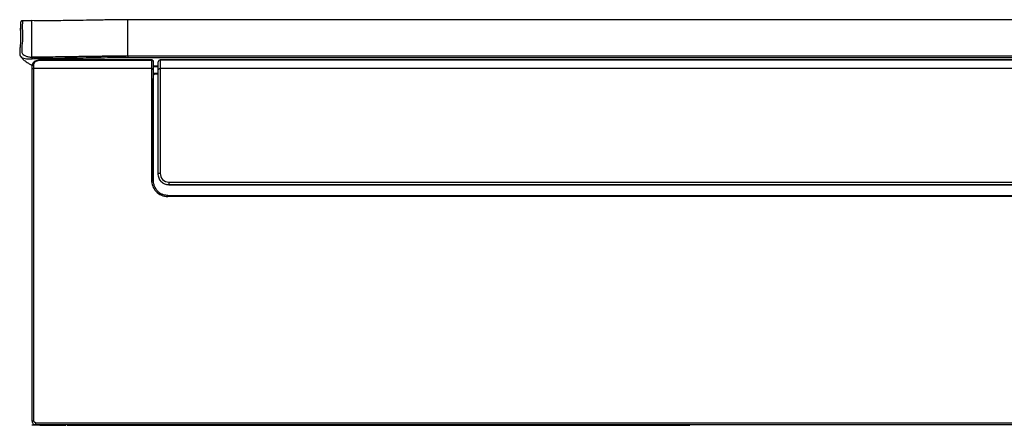
# Model space of a CAD drawing. Units: millimetres. Extents: x 0 to 8411, y 0 to 2914.
# Drawn here: x 620 to 1130, y 814 to 1024 of the extents above; entities that cross this region are included whole.
import ezdxf

# ---------------------------------------------------------------- set-up
doc = ezdxf.new("R2010")
doc.units = ezdxf.units.MM
doc.layers.add('LG-Product', color=3, linetype='Continuous')

msp = doc.modelspace()

# ---------------------------------------------------------------- linework, layer by layer
at = {"layer": 'LG-Product', "color": 3, "linetype": 'Continuous'}
for p, q in [((626.33, 1023.78), (621.41, 1023.78)), ((688.33, 1003.5), (631.33, 1003.5)), ((631.33, 1003.39), (631.33, 1003.5)), ((631.33, 1003.39), (688.33, 1003.39)), ((688.33, 1003.39), (688.33, 1003.5)), ((1557.83, 1003.44), (692.83, 1003.44)), ((692.83, 1003.33), (692.83, 1003.44)), ((1557.83, 1003.33), (692.83, 1003.33)), ((627.33, 999.13), (688.33, 999.13)), ((691.84, 1000.28), (689.34, 1000.28)), ((691.84, 999.78), (689.34, 999.78)), ((690.32, 996.52), (691.84, 996.52)), ((691.84, 996.1), (690.32, 996.1)), ((1557.83, 999.07), (692.83, 999.07)), ((691.83, 944.13), (691.83, 944.13)), ((697.33, 940.07), (697.33, 938.63)), ((697.33, 940.07), (1553.33, 940.07)), ((697.33, 938.63), (1553.33, 938.63)), ((1553.33, 938.63), (697.33, 938.63)), ((696.83, 933.17), (1553.83, 933.17)), ((696.83, 933.17), (696.83, 932.55)), ((1553.83, 932.55), (696.83, 932.55)), ((630.33, 814), (626.33, 814)), ((628.33, 815.3), (1622.33, 815.3)), ((628.33, 814.3), (628.33, 815.3)), ((1622.33, 814.3), (628.33, 814.3)), ((630.33, 814.23), (638.83, 814.3)), ((644.54, 814.3), (644.53, 814)), ((644.53, 814), (648.15, 814)), ((645.04, 814.3), (645.03, 814)), ((645.24, 814.3), (645.23, 814)), ((648.13, 814.3), (648.13, 814)), ((648.15, 814), (967.37, 814))]:
    msp.add_line(p, q, dxfattribs=at)
for centre, radius, start, end in [((688.33, 1002.5), 1, 0, 90), ((692.83, 1002.44), 1, 90, 180), ((648.15, 822), 8, 270, 285.7408)]:
    msp.add_arc(centre, radius, start, end, dxfattribs=at)
for centre, major_axis, ratio, start_param, end_param in [((627.33, 1000.33), (-1, 0), 0.870334, 4.712389, 6.283185), ((688.33, 1002.5), (1, 0), 0.886484, 0, 1.570796), ((692.83, 1002.44), (-1, 0), 0.883808, 4.712389, 6.283185), ((627.33, 998.27), (-1, 0), 0.85534, 4.712389, 6.283186), ((688.33, 998.27), (1, 0), 0.855911, 0, 1.570796), ((688.96, 995.58), (0.392, -0.31), 0.802267, 0.795848, 1.222082), ((692.83, 944.13), (-1, 0), 0.484097, 4.712389, 6.283185), ((688.33, 940.67), (1, 0), 0.452714, 0, 1.570796), ((627.33, 816.3), (-1, 0), 0.003397, 0, 1.570796)]:
    msp.add_ellipse(centre, major_axis=major_axis, ratio=ratio, start_param=start_param, end_param=end_param, dxfattribs=at)
at = {"layer": 'LG-Product', "color": 3, "linetype": 'Continuous', "extrusion": (0, 0, -1)}
msp.add_ellipse((697.33, 944.13), major_axis=(5.5, 0), ratio=0.99992, start_param=1.570796, end_param=2.64687, dxfattribs=at)
at = {"layer": 'LG-Product', "color": 3, "linetype": 'Continuous'}
for points, knots in [([(620.42, 1022.82), (620.42, 1022.82), (620.41, 1022.74), (620.4, 1022.49), (620.38, 1021.95), (620.37, 1021.05), (620.38, 1019.83), (620.4, 1018.27), (620.44, 1016.43), (620.48, 1014.67), (620.41, 1012.97), (620.24, 1011.22), (620.08, 1009.36), (620.07, 1008.12), (619.92, 1007.1), (620.04, 1006.12), (620.28, 1005.41), (620.58, 1005.1), (620.64, 1005.04)], [0, 0, 0, 0, 0.048955, 0.12929, 0.243825, 0.351352, 0.453396, 0.561545, 0.664624, 0.740022, 0.804719, 0.859434, 0.915876, 0.945395, 0.966487, 0.982285, 0.996743, 1, 1, 1, 1]), ([(621.39, 1023.77), (621.28, 1023.77), (621.08, 1023.74), (620.82, 1023.6), (620.65, 1023.44), (620.55, 1023.29), (620.49, 1023.18), (620.46, 1023.08), (620.44, 1023), (620.43, 1022.94), (620.42, 1022.89), (620.41, 1022.78), (620.38, 1022.44), (620.33, 1021.67), (620.29, 1020.54), (620.32, 1020.08), (620.22, 1019.57), (620.19, 1019.02), (620.36, 1018.59), (620.4, 1018.5)], [0, 0, 0, 0, 0.003812, 0.007285, 0.010265, 0.012838, 0.015198, 0.018099, 0.023125, 0.03434, 0.056053, 0.108964, 0.303448, 0.516288, 0.742139, 0.849137, 0.915366, 0.975765, 1, 1, 1, 1]), ([(621.42, 1023.78), (621.42, 1023.78), (621.42, 1023.78), (621.41, 1023.64), (621.23, 1022.49), (621.37, 1018.38), (621.56, 1016.67), (621.34, 1012.92), (621.12, 1011.44), (621.06, 1009.27), (621.06, 1008.81), (621.08, 1008.11), (621.09, 1007.88), (621.12, 1007.39), (621.11, 1007.15), (621.41, 1006.4), (621.97, 1005.9), (623.34, 1005.32), (623.86, 1005.17), (625.05, 1004.95), (625.68, 1004.91), (626.33, 1004.91)], [0, 0, 0, 0, 0.03145, 0.03145, 0.515725, 0.515725, 0.757862, 0.757862, 0.878931, 0.878931, 0.909198, 0.909198, 0.924332, 0.924332, 0.939466, 0.939466, 0.969733, 0.969733, 0.984866, 0.984866, 1, 1, 1, 1]), ([(676.08, 1024.29), (673.38, 1024.27), (668.14, 1024.22), (660.37, 1024.08), (652.59, 1023.94), (644.4, 1023.81), (635.54, 1023.73), (629.47, 1023.76), (626.33, 1023.79)], [0, 0, 0, 0, 0.166943, 0.321716, 0.471739, 0.633753, 0.809416, 1, 1, 1, 1]), ([(626.33, 1004.91), (626.33, 1007.23), (626.33, 1009.24), (626.33, 1012.62), (626.33, 1013.96), (626.33, 1017.27), (626.33, 1018.66), (626.33, 1022.13), (626.33, 1023.24), (626.33, 1023.73), (626.33, 1023.78), (626.33, 1023.78)], [0, 0, 0, 0, 0.109042, 0.109042, 0.218084, 0.218084, 0.436169, 0.436169, 0.872337, 0.872337, 1, 1, 1, 1]), ([(1574.57, 1024.29), (1566.56, 1024.29), (1550.96, 1024.29), (1528.18, 1024.29), (1506.64, 1024.29), (1486.36, 1024.29), (1467.42, 1024.29), (1449.82, 1024.29), (1433.54, 1024.29), (1418.46, 1024.29), (1404.51, 1024.29), (1391.69, 1024.29), (1379.97, 1024.29), (1369.06, 1024.29), (1358.55, 1024.29), (1348.09, 1024.29), (1337.62, 1024.29), (1321.92, 1024.29), (1301, 1024.29), (1274.97, 1024.29), (1249.54, 1024.29), (1225.16, 1024.29), (1206.03, 1024.29), (1191.8, 1024.29), (1182.09, 1024.29), (1172.66, 1024.29), (1163.19, 1024.29), (1153.14, 1024.29), (1141.96, 1024.29), (1128.96, 1024.29), (1114.04, 1024.29), (1097.11, 1024.29), (1078.57, 1024.29), (1058.41, 1024.29), (1037.36, 1024.29), (1015.52, 1024.29), (992.98, 1024.29), (969.1, 1024.29), (943.89, 1024.29), (917.34, 1024.29), (889.46, 1024.29), (859.2, 1024.29), (826.46, 1024.29), (791.15, 1024.29), (754.23, 1024.29), (715.69, 1024.29), (689.46, 1024.29), (676.08, 1024.29)], [0, 0, 0, 0, 0.026746, 0.052102, 0.07607, 0.098648, 0.119838, 0.139297, 0.157417, 0.174196, 0.189636, 0.20401, 0.216988, 0.22878, 0.240427, 0.252074, 0.263721, 0.275368, 0.304485, 0.333603, 0.362254, 0.389398, 0.414998, 0.426124, 0.436931, 0.447419, 0.457599, 0.468552, 0.480993, 0.494922, 0.511962, 0.530801, 0.55144, 0.57388, 0.598119, 0.621716, 0.646801, 0.673373, 0.701433, 0.730981, 0.762016, 0.794538, 0.832031, 0.871323, 0.912416, 0.955308, 1, 1, 1, 1]), ([(676.08, 1005.43), (676.08, 1008.24), (676.08, 1010.62), (676.08, 1014.52), (676.08, 1016.03), (676.08, 1019.83), (676.08, 1021.47), (676.08, 1023.8), (676.08, 1024.29), (676.08, 1024.29)], [0, 0, 0, 0, 0.16171, 0.16171, 0.323419, 0.323419, 0.646838, 0.646838, 1, 1, 1, 1]), ([(626.3, 1003.88), (625.65, 1003.86), (625.02, 1003.8), (623.82, 1003.81), (623.25, 1003.86), (621.76, 1004.13), (621.07, 1004.5), (620.66, 1004.97), (620.63, 1005.01), (620.6, 1005.05)], [0, 0, 0, 0, 0.240038, 0.240038, 0.480077, 0.480077, 0.960154, 0.960154, 1, 1, 1, 1]), ([(620.75, 1004.97), (620.93, 1004.69), (621.48, 1003.93), (622.56, 1002.99), (623.65, 1002.2), (624.74, 1001.53), (625.52, 1001.1), (626.16, 1000.82), (626.31, 1000.76)], [0, 0, 0, 0, 0.139504, 0.407139, 0.595468, 0.707935, 0.932428, 1, 1, 1, 1]), ([(631.33, 1003.48), (630.98, 1003.49), (630.22, 1003.46), (629.07, 1003.22), (627.97, 1002.78), (627.09, 1002.16), (626.53, 1001.37), (626.29, 1000.72), (626.34, 1000.38), (626.35, 1000.33)], [0, 0, 0, 0, 0.127744, 0.293613, 0.464794, 0.647306, 0.813614, 0.973032, 1, 1, 1, 1]), ([(631.33, 1003.99), (631.33, 1003.99), (631.33, 1003.99), (630.14, 1003.98), (628.96, 1003.96), (627.33, 1003.92), (626.88, 1003.91), (626.42, 1003.9)], [0, 0, 0, 0, 0.000012, 0.000012, 0.722762, 0.722762, 1, 1, 1, 1]), ([(626.45, 1004.91), (626.9, 1004.91), (627.35, 1004.9), (628.97, 1004.89), (630.15, 1004.89), (631.32, 1004.89)], [0, 0, 0, 0, 0.276962, 0.276962, 1, 1, 1, 1]), ([(627.33, 1001.2), (627.33, 1001.45), (627.4, 1001.71), (627.69, 1002.17), (627.9, 1002.38), (628.41, 1002.73), (628.71, 1002.88), (629.36, 1003.13), (629.73, 1003.22), (630.5, 1003.35), (630.92, 1003.39), (631.33, 1003.39)], [0, 0, 0, 0, 0.231355, 0.231355, 0.443447, 0.443447, 0.634355, 0.634355, 0.817046, 0.817046, 1, 1, 1, 1]), ([(627.33, 999.13), (627.33, 999.47), (627.33, 999.81), (627.33, 1000.5), (627.33, 1000.85), (627.33, 1001.2)], [0, 0, 0, 0, 0.488157, 0.488157, 1, 1, 1, 1]), ([(631.32, 1004.89), (633.24, 1004.9), (635.16, 1004.92), (641.28, 1004.98), (645.48, 1005.04), (653.87, 1005.17), (658.07, 1005.24), (666.47, 1005.35), (670.67, 1005.4), (674.87, 1005.42)], [0, 0, 0, 0, 0.132319, 0.132319, 0.421395, 0.421395, 0.71062, 0.71062, 1, 1, 1, 1]), ([(674.87, 1004.52), (670.67, 1004.5), (666.48, 1004.45), (658.08, 1004.33), (653.88, 1004.26), (645.49, 1004.13), (641.29, 1004.07), (635.17, 1004.01), (633.25, 1004), (631.33, 1003.99)], [0, 0, 0, 0, 0.289196, 0.289196, 0.578386, 0.578386, 0.867578, 0.867578, 1, 1, 1, 1]), ([(1574.57, 1004.53), (1488.85, 1004.53), (1403.13, 1004.53), (1103.63, 1004.53), (889.85, 1004.53), (676.08, 1004.53)], [0, 0, 0, 0, 0.286217, 0.286217, 1, 1, 1, 1]), ([(688.33, 1003.39), (688.33, 1003.08), (688.33, 1002.77), (688.33, 1001.44), (688.33, 1000.38), (688.33, 999.23), (688.33, 999.18), (688.33, 999.13)], [0, 0, 0, 0, 0.230279, 0.230279, 0.964586, 0.964586, 1, 1, 1, 1]), ([(691.83, 998.22), (691.83, 998.35), (691.83, 998.49), (691.83, 999.07), (691.83, 999.51), (691.83, 1000.37), (691.83, 1000.79), (691.83, 1001.63), (691.83, 1002.04), (691.83, 1002.44)], [0, 0, 0, 0, 0.090659, 0.090659, 0.393772, 0.393772, 0.696886, 0.696886, 1, 1, 1, 1]), ([(692.83, 1003.33), (692.83, 1002.92), (692.83, 1002.51), (692.83, 1001.67), (692.83, 1001.24), (692.83, 1000.37), (692.83, 999.92), (692.83, 999.34), (692.83, 999.21), (692.83, 999.07)], [0, 0, 0, 0, 0.303276, 0.303276, 0.606523, 0.606523, 0.909746, 0.909746, 1, 1, 1, 1]), ([(626.33, 998.27), (626.33, 993.75), (626.33, 988.64), (626.33, 977.44), (626.33, 971.36), (626.33, 961.38), (626.33, 957.89), (626.33, 950.74), (626.33, 947.07), (626.33, 939.49), (626.33, 935.58), (626.33, 927.54), (626.33, 923.38), (626.33, 910.8), (626.33, 902.32), (626.33, 885.26), (626.33, 876.69), (626.33, 850.89), (626.33, 833.58), (626.33, 816.3)], [0, 0, 0, 0, 0.125, 0.125, 0.25, 0.25, 0.3125, 0.3125, 0.375, 0.375, 0.4375, 0.4375, 0.5, 0.5, 0.625, 0.625, 0.75, 0.75, 1, 1, 1, 1]), ([(627.33, 816.3), (627.33, 833.66), (627.33, 851.06), (627.33, 876.99), (627.33, 885.6), (627.33, 902.74), (627.33, 911.27), (627.33, 923.91), (627.33, 928.09), (627.33, 936.16), (627.33, 940.09), (627.33, 947.69), (627.33, 951.39), (627.33, 958.57), (627.33, 962.07), (627.33, 972.09), (627.33, 978.2), (627.33, 989.45), (627.33, 994.59), (627.33, 999.13)], [0, 0, 0, 0, 0.25, 0.25, 0.375, 0.375, 0.5, 0.5, 0.5625, 0.5625, 0.625, 0.625, 0.6875, 0.6875, 0.75, 0.75, 0.875, 0.875, 1, 1, 1, 1]), ([(688.33, 999.13), (688.33, 995.61), (688.33, 991.72), (688.33, 983.26), (688.33, 978.69), (688.33, 968.96), (688.33, 963.78), (688.33, 952.91), (688.33, 947.19), (688.33, 941.13)], [0, 0, 0, 0, 0.25, 0.25, 0.5, 0.5, 0.75, 0.75, 1, 1, 1, 1]), ([(689.31, 996.29), (689.37, 996.32), (689.42, 996.35), (689.6, 996.42), (689.73, 996.46), (690.01, 996.51), (690.17, 996.52), (690.32, 996.52)], [0, 0, 0, 0, 0.205109, 0.205109, 0.601914, 0.601914, 1, 1, 1, 1]), ([(689.33, 940.67), (689.33, 946.73), (689.33, 952.4), (689.33, 963.16), (689.33, 968.25), (689.33, 977.9), (689.33, 982.46), (689.33, 990.89), (689.33, 994.77), (689.33, 998.27)], [0, 0, 0, 0, 0.25, 0.25, 0.5, 0.5, 0.75, 0.75, 1, 1, 1, 1]), ([(690.32, 996.1), (690.22, 996.1), (690.11, 996.09), (689.93, 996.04), (689.84, 996), (689.68, 995.9), (689.6, 995.84), (689.49, 995.72), (689.45, 995.65), (689.41, 995.59)], [0, 0, 0, 0, 0.237026, 0.237026, 0.481034, 0.481034, 0.750383, 0.750383, 1, 1, 1, 1]), ([(691.83, 998.22), (691.83, 998.24), (691.83, 998.26), (691.83, 998.32), (691.84, 998.36), (691.87, 998.5), (691.92, 998.59), (692.04, 998.75), (692.11, 998.82), (692.29, 998.94), (692.39, 998.99), (692.6, 999.06), (692.71, 999.07), (692.83, 999.07)], [0, 0, 0, 0, 0.047122, 0.047122, 0.140462, 0.140462, 0.355348, 0.355348, 0.570232, 0.570232, 0.785116, 0.785116, 1, 1, 1, 1]), ([(691.83, 944.13), (691.83, 955.34), (691.83, 965.46), (691.83, 983.56), (691.83, 991.59), (691.83, 998.22)], [0, 0, 0, 0, 0.5, 0.5, 1, 1, 1, 1]), ([(692.83, 999.07), (692.83, 992.4), (692.83, 984.31), (692.83, 966.09), (692.83, 955.9), (692.83, 944.61)], [0, 0, 0, 0, 0.5, 0.5, 1, 1, 1, 1]), ([(689.13, 940.35), (689.13, 947.43), (689.13, 954.14), (689.13, 966.96), (689.13, 973.04), (689.13, 984.24), (689.13, 989.35), (689.13, 993.89)], [0, 0, 0, 0, 0.323553, 0.323553, 0.661777, 0.661777, 1, 1, 1, 1]), ([(692.83, 944.61), (692.83, 943.5), (693.23, 942.39), (694.84, 940.64), (696.05, 940.07), (697.33, 940.07)], [0, 0, 0, 0, 0.5, 0.5, 1, 1, 1, 1]), ([(688.33, 941.13), (688.33, 939.01), (689.1, 936.9), (692.18, 933.6), (694.45, 932.55), (696.83, 932.55)], [0, 0, 0, 0, 0.5, 0.5, 1, 1, 1, 1]), ([(691.34, 935.56), (691.22, 935.69), (690.9, 936.05), (690.34, 936.85), (689.8, 937.95), (689.4, 939.29), (689.35, 940.2), (689.33, 940.67)], [0, 0, 0, 0, 0.091227, 0.250123, 0.500246, 0.736245, 1, 1, 1, 1]), ([(697.33, 938.63), (695.8, 938.63), (694.35, 939.28), (692.34, 941.38), (691.83, 942.74), (691.83, 944.13)], [0, 0, 0, 0, 0.5, 0.5, 1, 1, 1, 1]), ([(691.36, 935.54), (691.69, 935.19), (692.23, 934.71), (692.84, 934.32), (693.04, 934.2)], [0, 0, 0, 0, 0.690575, 1, 1, 1, 1]), ([(626.33, 816.3), (626.33, 816.08), (626.36, 815.85), (626.51, 815.43), (626.62, 815.23), (626.9, 814.88), (627.08, 814.72), (627.46, 814.49), (627.67, 814.4), (628.03, 814.32), (628.18, 814.3), (628.33, 814.3)], [0, 0, 0, 0, 0.214942, 0.214942, 0.429883, 0.429883, 0.644825, 0.644825, 0.859766, 0.859766, 1, 1, 1, 1]), ([(628.33, 815.3), (628.25, 815.3), (628.18, 815.3), (628, 815.35), (627.89, 815.39), (627.7, 815.51), (627.61, 815.58), (627.47, 815.76), (627.42, 815.86), (627.34, 816.07), (627.33, 816.18), (627.33, 816.3)], [0, 0, 0, 0, 0.140241, 0.140241, 0.355189, 0.355189, 0.570132, 0.570132, 0.785068, 0.785068, 1, 1, 1, 1]), ([(630.33, 814), (634.72, 814), (638.12, 814), (642.68, 814), (643.83, 814), (643.83, 814)], [0, 0, 0, 0, 0.5, 0.5, 1, 1, 1, 1])]:
    msp.add_open_spline(points, degree=3, knots=knots, dxfattribs=at)
for points, degree in [([(626.42, 1003.9), (626.38, 1003.9), (626.34, 1003.89), (626.29, 1003.89)], 3), ([(626.33, 1004.91), (626.31, 1004.74), (626.3, 1004.3), (626.3, 1003.89)], 3), ([(626.45, 1004.91), (626.41, 1004.91), (626.37, 1004.92), (626.33, 1004.92)], 3), ([(626.33, 1000.88), (626.33, 1000.83), (626.33, 1000.77), (626.33, 1000.71)], 3), ([(626.45, 1004.91), (626.44, 1004.74), (626.43, 1004.31), (626.42, 1003.9)], 3), ([(674.87, 1005.42), (658.76, 1005.36), (642.63, 1004.9), (626.45, 1004.91)], 3), ([(631.32, 1004.89), (631.32, 1004.73), (631.32, 1004.37), (631.33, 1003.99)], 3), ([(631.33, 1003.73), (631.33, 1003.82), (631.33, 1003.9), (631.33, 1003.99)], 3), ([(676.08, 1005.43), (675.67, 1005.43), (675.27, 1005.43), (674.87, 1005.42)], 3), ([(674.87, 1005.42), (674.87, 1005.26), (674.87, 1004.9), (674.87, 1004.52)], 3), ([(676.08, 1004.53), (675.68, 1004.52), (675.28, 1004.52), (674.87, 1004.52)], 3), ([(1574.57, 1005.43), (1275.08, 1005.43), (975.58, 1005.43), (676.08, 1005.43)], 3), ([(676.08, 1005.43), (676.08, 1005.27), (676.08, 1004.91), (676.08, 1004.53)], 3), ([(689.33, 998.27), (689.33, 999.76), (689.33, 1001.17), (689.33, 1002.5)], 3), ([(626.33, 1000.33), (626.33, 999.66), (626.33, 998.97), (626.33, 998.27)], 3), ([(693.04, 934.2), (693.28, 934.06), (693.53, 933.93), (693.79, 933.82)], 3), ([(694.13, 933.56), (693.86, 933.66), (693.6, 933.78), (693.35, 933.91)], 3), ([(694.54, 933.53), (694.29, 933.61), (694.03, 933.71), (693.79, 933.82)], 3), ([(696.83, 933.17), (696.04, 933.17), (695.27, 933.3), (694.54, 933.53)], 3), ([(627.33, 814), (627.33, 814.2), (627.33, 814.39), (627.33, 814.59)], 3), ([(629.33, 814.3), (629.33, 814.2), (629.33, 814.1), (629.33, 814)], 3), ([(630.33, 814), (630.33, 814.08), (630.33, 814.15), (630.33, 814.23)], 3), ([(643.83, 814.3), (643.83, 814.15), (643.83, 814)], 2)]:
    msp.add_open_spline(points, degree=degree, dxfattribs=at)

doc.saveas('drawing.dxf')
